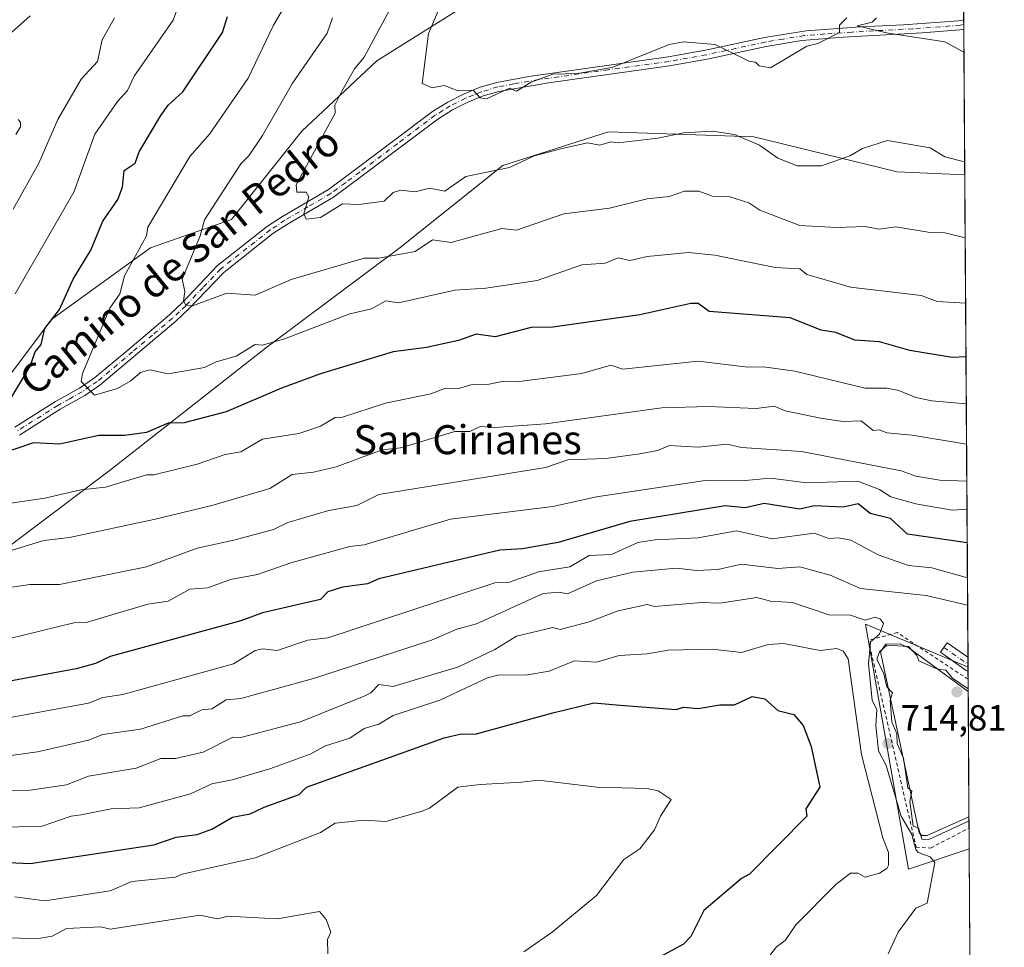
# Model space of a CAD drawing. Units: metres. Extents: x 543044 to 546129, y 4719313 to 4721646.
# Drawn here: x 545857 to 546128, y 4720297 to 4720552 of the extents above; entities that cross this region are included whole.
import ezdxf
from ezdxf.enums import TextEntityAlignment as Align

# ---------------------------------------------------------------- set-up
doc = ezdxf.new("R2010")
doc.units = ezdxf.units.M
doc.header["$MEASUREMENT"] = 0
doc.linetypes.add('DGN Style 2', pattern=[1.6480167562047852, 0.988810053722871, -0.6592067024819142])
doc.linetypes.add('DGN Style 4', pattern=[2.6384748266838614, 1.318413404963828, -0.6592067024819142, 0.001648016756204785, -0.6592067024819142])
for name, color, linetype, lineweight in [('Alambrada', 7, 'DGN Style 2', 0), ('Arbolado forestal CxS', 92, 'Continuous', 0), ('Camino Cxs', 7, 'Continuous', 0), ('Camino eje', 30, 'DGN Style 4', 13), ('Comarca CxS', 21, 'Continuous', 0), ('Comunidad Autónoma CxS', 142, 'Continuous', 0), ('Curva de nivel maestra', 30, 'Continuous', 30), ('Curva de nivel normal', 30, 'Continuous', 0), ('Espacio natural protegido CxS', 121, 'Continuous', 0), ('Estanque Cxs', 5, 'Continuous', 0), ('Municipio CxS', 4, 'Continuous', 0), ('Pista no pavimentada Cxs', 111, 'Continuous', 0), ('Pista no pavimentada eje', 91, 'DGN Style 4', 0), ('Provincia CxS', 1, 'Continuous', 0), ('Punto de cota en terreno', 7, 'Continuous', 0), ('Roquedo CxS', 135, 'Continuous', 0), ('Rótulo de punto de cota en terreno', 7, 'Continuous', 0), ('Suelo desnudo CxS', 253, 'Continuous', 0), ('Texto cartográfico', 7, 'Continuous', 0)]:
    doc.layers.add(name, color=color, linetype=linetype, lineweight=lineweight)
doc.styles.add('Style-Arial', font='txt')

# ---------------------------------------------------------------- blocks, each defined once
blk = doc.blocks.new('5PATER')
at = {"layer": 'Roquedo CxS', "linetype": 'Continuous', "lineweight": 0}
h = blk.add_hatch(color=51, dxfattribs=at)
edge = h.paths.add_edge_path()
edge.add_ellipse((0, 0), major_axis=(-0.1095731443231308, -0.1110710700762829), ratio=0.9994222409660322, start_angle=0, end_angle=360)

msp = doc.modelspace()

# ---------------------------------------------------------------- linework, layer by layer
at = {"layer": 'Alambrada', "color": 7, "linetype": 'DGN Style 2', "lineweight": 0, "extrusion": (-0.002429095687535875, -0.001267347284656896, 0.9999962466554567), "elevation": -6593.321371518541, "flags": 128}
msp.add_lwpolyline([(546107.890304762, 4720319.410189268), (546118.4717529763, 4720324.930893701)], dxfattribs=at)
at = {"layer": 'Alambrada', "color": 7, "linetype": 'DGN Style 2', "lineweight": 0}
msp.add_polyline3d([(546118.0722000003, 4720370.5031, 715.1738000000041), (546098.5559, 4720383.347999999, 715.3365999999951), (546090.6184, 4720381.2313, 716.4728999999934), (546103.7417000001, 4720324.187000001, 715.9771000000038), (546107.7633999996, 4720323.975400001, 715.5191000000051)], dxfattribs=at)
at = {"layer": 'Arbolado forestal CxS', "color": 92, "linetype": 'Continuous', "lineweight": 0, "extrusion": (-0.0008986177332856771, 0.1358668680500602, 0.9907266962449518), "elevation": 641523.2793991409, "flags": 128}
msp.add_lwpolyline([(-577325.770107665, -4673007.694989298), (-577325.770107665, -4673006.36724798)], dxfattribs=at)
at = {"layer": 'Arbolado forestal CxS', "color": 92, "linetype": 'Continuous', "lineweight": 0, "extrusion": (-0.0008980976566306019, 0.13571597279155, 0.9907473785732883), "elevation": 640811.2681787633, "flags": 128}
msp.add_lwpolyline([(-577342.3802156432, -4673102.006779186), (-577342.3802156433, -4673100.679772107)], dxfattribs=at)
at = {"layer": 'Arbolado forestal CxS', "color": 92, "linetype": 'Continuous', "lineweight": 0, "extrusion": (-0.001073347612721129, 0.1614501408196679, 0.9868802865364228), "elevation": 762192.4513521276, "flags": 128}
msp.add_lwpolyline([(-577487.1251012317, -4654825.942626492), (-577487.1251012317, -4654785.261616104)], dxfattribs=at)
at = {"layer": 'Arbolado forestal CxS', "color": 92, "linetype": 'Continuous', "lineweight": 0, "extrusion": (-0.002509875266436483, 0.3775170395617646, 0.9259992361587931), "elevation": 1781313.588881548, "flags": 128}
msp.add_lwpolyline([(-577488.1080346445, -4367480.272131618), (-577488.1080346444, -4367336.678343029)], dxfattribs=at)
at = {"layer": 'Arbolado forestal CxS', "color": 92, "linetype": 'Continuous', "lineweight": 0, "extrusion": (9.285571295330416e-05, -0.01388621442920314, 0.9999035775646784), "elevation": -64782.94831331667, "flags": 128}
msp.add_lwpolyline([(546117.9631867366, 4719932.056581791), (546117.9761892442, 4719930.112294326)], dxfattribs=at)
at = {"layer": 'Arbolado forestal CxS', "color": 92, "linetype": 'Continuous', "lineweight": 0, "extrusion": (9.151526892513733e-05, -0.01378081739366578, 0.9999050358393632), "elevation": -64286.16582089751, "flags": 128}
msp.add_lwpolyline([(546117.9772147421, 4719936.904567568), (546117.9825157492, 4719936.106391772)], dxfattribs=at)
at = {"layer": 'Arbolado forestal CxS', "color": 92, "linetype": 'Continuous', "lineweight": 0, "extrusion": (0.001524260518358065, -0.2292325780251918, 0.9733704853763528), "elevation": -1080524.004781563, "flags": 128}
msp.add_lwpolyline([(577492.9661908153, 4591151.48892795), (577492.9661908152, 4590845.981951592)], dxfattribs=at)
at = {"layer": 'Arbolado forestal CxS', "color": 92, "linetype": 'Continuous', "lineweight": 0}
for points in [[(546115.4896999998, 4720758.926000001, 637.4143999999942), (546117.1479000002, 4720509.5244, 660.3611999999994), (546098.5719, 4720510.321900001, 661.0114999999934), (546059.0443000002, 4720519.988700001, 659.056899999996), (546018.9983000001, 4720521.392100001, 658.3531999999977), (545989.8995000003, 4720512.131100001, 659.0288), (545961.6218999998, 4720489.541099999, 663.3540000000066), (545924.5213000001, 4720461.757099999, 669.0586999999941), (545881.7824999997, 4720428.1851, 676.9881000000023), (545846.5695000002, 4720401.6963, 685.8545000000013)], [(545981.0151000004, 4720557.1237, 653.596000000005), (545955.1904999996, 4720540.917300001, 659.4565000000002), (545934.4908999996, 4720521.5987, 662.5589000000036), (545915.1337000001, 4720497.2149, 664.0228000000062), (545892.7807, 4720489.450099999, 669.9376000000047), (545865.6675000004, 4720469.731899999, 675.8895000000048), (545847.8583000004, 4720446.1821, 677.026199999993), (545819.8809000002, 4720447.735500001, 685.4119000000064), (545793.1914999997, 4720448.0351, 688.0558000000019), (545768.4253000002, 4720447.087900001, 690.4431000000042), (545745.6529000001, 4720439.813100001, 695.7992999999988), (545738.8509000001, 4720426.3873, 699.6527999999962), (545750.6281000003, 4720401.7601, 698.7926000000007), (545780.6618999997, 4720389.4321, 698.184699999998), (545814.3302999996, 4720389.8555, 692.943299999999), (545846.5695000002, 4720401.6963, 685.8545000000013), (545881.7824999997, 4720428.1851, 676.9881000000023), (545924.5213000001, 4720461.757099999, 669.0586999999941), (545961.6218999998, 4720489.541099999, 663.3540000000066), (545989.8995000003, 4720512.131100001, 659.0288), (546018.9983000001, 4720521.392100001, 658.3531999999977), (546059.0443000002, 4720519.988700001, 659.056899999996), (546098.5719, 4720510.321900001, 661.0114999999934), (546117.1479000002, 4720509.5244, 660.3611999999994)], [(545981.0151000004, 4720557.1237, 653.596000000005), (545955.1904999996, 4720540.917300001, 659.4565000000002), (545934.4908999996, 4720521.5987, 662.5589000000036), (545915.1337000001, 4720497.2149, 664.0228000000062), (545892.7807, 4720489.450099999, 669.9376000000047), (545865.6675000004, 4720469.731899999, 675.8895000000048), (545847.8583000004, 4720446.1821, 677.026199999993), (545819.8809000002, 4720447.735500001, 685.4119000000064), (545793.1914999997, 4720448.0351, 688.0558000000019), (545768.4253000002, 4720447.087900001, 690.4431000000042), (545745.6529000001, 4720439.813100001, 695.7992999999988), (545738.8509000001, 4720426.3873, 699.6527999999962), (545750.6281000003, 4720401.7601, 698.7926000000007), (545780.6618999997, 4720389.4321, 698.184699999998), (545814.3302999996, 4720389.8555, 692.943299999999), (545846.5695000002, 4720401.6963, 685.8545000000013), (545881.7824999997, 4720428.1851, 676.9881000000023), (545924.5213000001, 4720461.757099999, 669.0586999999941), (545961.6218999998, 4720489.541099999, 663.3540000000066), (545989.8995000003, 4720512.131100001, 659.0288), (546018.9983000001, 4720521.392100001, 658.3531999999977), (546059.0443000002, 4720519.988700001, 659.056899999996), (546098.5719, 4720510.321900001, 661.0114999999934), (546117.1479000002, 4720509.5244, 660.3611999999994)], [(545981.0151000004, 4720557.1237, 653.596000000005), (545955.1904999996, 4720540.917300001, 659.4565000000002), (545934.4908999996, 4720521.5987, 662.5589000000036), (545915.1337000001, 4720497.2149, 664.0228000000062), (545892.7807, 4720489.450099999, 669.9376000000047), (545865.6675000004, 4720469.731899999, 675.8895000000048), (545847.8583000004, 4720446.1821, 677.026199999993)], [(545847.8583000004, 4720446.1821, 677.026199999993), (545865.6675000004, 4720469.731899999, 675.8895000000048), (545892.7807, 4720489.450099999, 669.9376000000047), (545915.1337000001, 4720497.2149, 664.0228000000062), (545934.4908999996, 4720521.5987, 662.5589000000036), (545955.1904999996, 4720540.917300001, 659.4565000000002), (545981.0151000004, 4720557.1237, 653.596000000005)], [(545846.5695000002, 4720401.6963, 685.8545000000013), (545881.7824999997, 4720428.1851, 676.9881000000023), (545924.5213000001, 4720461.757099999, 669.0586999999941), (545961.6218999998, 4720489.541099999, 663.3540000000066), (545989.8995000003, 4720512.131100001, 659.0288), (546018.9983000001, 4720521.392100001, 658.3531999999977), (546059.0443000002, 4720519.988700001, 659.056899999996), (546098.5719, 4720510.321900001, 661.0114999999934), (546117.1479000002, 4720509.5244, 660.3611999999994), (546118.0500999996, 4720373.817299999, 714.5335000000051), (546089.7855000002, 4720385.670299999, 714.616200000004), (546101.6917000003, 4720318.201300001, 717.0494000000036), (546118.3828999996, 4720323.765000001, 714.5832999999984), (546120.8328, 4719955.295800001, 620.946299999996)], [(546118.0500999996, 4720373.817299999, 714.5335000000051), (546089.7855000002, 4720385.670299999, 714.616200000004), (546101.6917000003, 4720318.201300001, 717.0494000000036), (546118.3828999996, 4720323.765000001, 714.5832999999984)]]:
    msp.add_polyline3d(points, dxfattribs=at)
at = {"layer": 'Camino Cxs', "color": 7, "linetype": 'Continuous', "lineweight": 0, "extrusion": (0.00362552949072291, -0.5448860032030758, 0.8385022951961966), "elevation": -2569622.193818411, "flags": 128}
msp.add_lwpolyline([(577513.4047632597, 3955423.889891229), (577513.4047632597, 3955420.753157755)], dxfattribs=at)
at = {"layer": 'Camino Cxs', "color": 7, "linetype": 'Continuous', "lineweight": 0}
for points in [[(545855.4001000002, 4720439.950099999, 684.8294000000024), (545866.6401000004, 4720447.0701, 682.1892999999982), (545873.2100999998, 4720450.770099999, 678.8199000000022), (545877.3601000002, 4720453.550100001, 679.0859999999957), (545887.0800999999, 4720461.710100001, 678.0283999999956), (545898.0201000003, 4720470.960100001, 679.1046999999963), (545901.6401000004, 4720474.350099999, 680.4474999999948), (545911.2801000001, 4720484.5101, 672.991200000004), (545925.0800999999, 4720495.390100001, 672.217499999999), (545929.2100999998, 4720498.090100001, 671.7391999999963), (545941.8400999998, 4720505.470100001, 666.6021000000037), (545949.7801000001, 4720511.340100001, 671.4296000000032), (545970.5201000003, 4720526.9901, 668.7271999999939), (545974.7500999998, 4720529.610099999, 669.2125999999989), (545979.0401, 4720531.790100001, 668.8850999999995), (545983.6801000005, 4720533.670100001, 669.536500000002), (545988.2401000002, 4720534.9901, 670.4768999999942), (545997.0800999999, 4720536.670100001, 669.1489000000003), (546035.4401000004, 4720542.030099999, 669.1190999999963), (546045.7200999996, 4720543.870100001, 670.2425999999978), (546061.9901000002, 4720547.380100001, 671.3819999999978), (546073.4801000003, 4720549.2301, 669.7746999999945), (546088.4401000004, 4720550.290100001, 663.7232999999978), (546100.3201000001, 4720550.9101, 666.2289000000019), (546115.4501, 4720552.0001, 668.0773000000045), (546116.8601000002, 4720552.300100001, 668.7140999999974), (546116.8635, 4720552.300799999, 668.7155000000057), (546116.8809000002, 4720549.670800001, 667.0062999999936), (546115.8000999996, 4720549.5001, 666.3485999999976), (546105.4600999998, 4720548.690099999, 664.4078000000009), (546083.7401000002, 4720547.4901, 669.497000000003), (546072.3101000004, 4720546.5701, 670.2663999999932), (546062.4501, 4720544.9101, 671.4106999999931), (546046.2100999998, 4720541.4001, 671.5194000000047), (546035.8400999998, 4720539.550100001, 669.4082000000053), (546002.4301000005, 4720534.920100001, 670.7038999999932), (545988.8201000001, 4720532.540100001, 670.351999999999), (545984.5100999996, 4720531.290100001, 670.011400000003), (545980.0800999999, 4720529.5001, 669.9474999999948), (545975.9801000003, 4720527.420100001, 669.6545999999944), (545971.9401000004, 4720524.9101, 669.0239000000003), (545951.1700999998, 4720509.2301, 671.5869999999995), (545943.2200999996, 4720503.370100001, 664.3833000000013), (545930.5301000001, 4720495.950099999, 671.0773999999947), (545926.5500999996, 4720493.350099999, 671.0724000000046), (545912.9801000003, 4720482.6501, 670.729600000006), (545903.4101, 4720472.5701, 679.1420999999973), (545899.8000999996, 4720469.1601, 678.2706000000035), (545888.7001, 4720459.790100001, 676.8558000000048), (545878.8701, 4720451.540100001, 678.3132000000041), (545874.7500999998, 4720448.7601, 677.9566999999952), (545867.9301000005, 4720444.9101, 681.2544000000053), (545856.6901000004, 4720437.790100001, 685.0090000000055)], [(545855.4001000002, 4720439.950099999, 684.8294000000024), (545866.6401000004, 4720447.0701, 682.1892999999982), (545873.2100999998, 4720450.770099999, 678.8199000000022), (545877.3601000002, 4720453.550100001, 679.0859999999957), (545887.0800999999, 4720461.710100001, 678.0283999999956), (545898.0201000003, 4720470.960100001, 679.1046999999963), (545901.6401000004, 4720474.350099999, 680.4474999999948), (545911.2801000001, 4720484.5101, 672.991200000004), (545925.0800999999, 4720495.390100001, 672.217499999999), (545929.2100999998, 4720498.090100001, 671.7391999999963), (545941.8400999998, 4720505.470100001, 666.6021000000037), (545949.7801000001, 4720511.340100001, 671.4296000000032), (545970.5201000003, 4720526.9901, 668.7271999999939), (545974.7500999998, 4720529.610099999, 669.2125999999989), (545979.0401, 4720531.790100001, 668.8850999999995), (545983.6801000005, 4720533.670100001, 669.536500000002), (545988.2401000002, 4720534.9901, 670.4768999999942), (545997.0800999999, 4720536.670100001, 669.1489000000003), (546035.4401000004, 4720542.030099999, 669.1190999999963), (546045.7200999996, 4720543.870100001, 670.2425999999978), (546061.9901000002, 4720547.380100001, 671.3819999999978), (546073.4801000003, 4720549.2301, 669.7746999999945), (546088.4401000004, 4720550.290100001, 663.7232999999978), (546100.3201000001, 4720550.9101, 666.2289000000019), (546115.4501, 4720552.0001, 668.0773000000045), (546116.8601000002, 4720552.300100001, 668.7140999999974), (546116.8635, 4720552.300799999, 668.7155000000057)], [(546116.8810000002, 4720549.670700001, 667.0062999999936), (546115.8000999996, 4720549.5001, 666.3485999999976), (546105.4600999998, 4720548.690099999, 664.4078000000009), (546083.7401000002, 4720547.4901, 669.497000000003), (546072.3101000004, 4720546.5701, 670.2663999999932), (546062.4501, 4720544.9101, 671.4106999999931), (546046.2100999998, 4720541.4001, 671.5194000000047), (546035.8400999998, 4720539.550100001, 669.4082000000053), (546002.4301000005, 4720534.920100001, 670.7038999999932), (545988.8201000001, 4720532.540100001, 670.351999999999), (545984.5100999996, 4720531.290100001, 670.011400000003), (545980.0800999999, 4720529.5001, 669.9474999999948), (545975.9801000003, 4720527.420100001, 669.6545999999944), (545971.9401000004, 4720524.9101, 669.0239000000003), (545951.1700999998, 4720509.2301, 671.5869999999995), (545943.2200999996, 4720503.370100001, 664.3833000000013), (545930.5301000001, 4720495.950099999, 671.0773999999947), (545926.5500999996, 4720493.350099999, 671.0724000000046), (545912.9801000003, 4720482.6501, 670.729600000006), (545903.4101, 4720472.5701, 679.1420999999973), (545899.8000999996, 4720469.1601, 678.2706000000035), (545888.7001, 4720459.790100001, 676.8558000000048), (545878.8701, 4720451.540100001, 678.3132000000041), (545874.7500999998, 4720448.7601, 677.9566999999952), (545867.9301000005, 4720444.9101, 681.2544000000053), (545856.6901000004, 4720437.790100001, 685.0090000000055)]]:
    msp.add_polyline3d(points, dxfattribs=at)
at = {"layer": 'Camino eje', "color": 30, "linetype": 'DGN Style 4', "lineweight": 13}
msp.add_polyline3d([(546116.8722000001, 4720550.985400001, 667.8598000000056), (546116.8701, 4720550.985099999, 667.8588000000018), (546115.8951000003, 4720550.792500001, 667.337400000004), (546110.4550999999, 4720550.345100001, 665.0298999999941), (546102.8901000004, 4720549.800100001, 665.797900000005), (546092.0301000001, 4720549.200099999, 664.2084999999934), (546086.0900999998, 4720548.890100001, 666.8598999999958), (546078.6101000002, 4720548.360099999, 669.9385000000038), (546072.8951000003, 4720547.9001, 669.9165000000066), (546067.1501000002, 4720546.975099999, 670.0491000000038), (546062.2200999996, 4720546.145099999, 671.4073000000062), (546054.0850999998, 4720544.390100001, 671.4081000000006), (546045.9650999998, 4720542.6351, 670.9231), (546040.7801000001, 4720541.710100001, 670.8053000000073), (546035.6401000004, 4720540.790100001, 669.2345999999961), (546018.9351000004, 4720538.475099999, 669.027900000001), (545999.7550999997, 4720535.795100001, 669.8622999999934), (545992.9501, 4720534.6051, 670.4327000000048), (545988.5301000001, 4720533.765100001, 670.3843000000053), (545984.0950999996, 4720532.4801, 669.4980999999971), (545981.7751000002, 4720531.540100001, 669.5127999999969), (545979.5601000004, 4720530.645099999, 669.3923000000068), (545975.3651000002, 4720528.515100001, 669.415399999998), (545973.3450999996, 4720527.2601, 669.4401999999973), (545971.2301000003, 4720525.950099999, 668.8831999999966), (545960.8601000002, 4720518.1251, 669.8372999999992), (545950.4751000004, 4720510.2851, 671.5485000000045), (545946.5050999997, 4720507.350099999, 671.2888999999996), (545942.5301000001, 4720504.420100001, 665.0108999999939), (545936.1851000004, 4720500.710100001, 669.0791999999929), (545929.8701, 4720497.020099999, 671.3334999999934), (545925.8151000004, 4720494.370100001, 671.6423000000068), (545912.1300999997, 4720483.5801, 671.4945000000008), (545907.3101000004, 4720478.5001, 678.2547999999952), (545902.5251000002, 4720473.460100001, 680.1735999999946), (545900.7200999996, 4720471.755100001, 679.7301000000007), (545898.9101, 4720470.0601, 678.6156000000046), (545893.3601000002, 4720465.3751, 678.5610000000015), (545887.8901000004, 4720460.7501, 677.2367999999988), (545878.1151000002, 4720452.545100001, 678.2869999999966), (545876.0551000005, 4720451.155099999, 678.4820000000036), (545873.9801000003, 4720449.765100001, 678.3114999999962), (545870.5701000001, 4720447.840100001, 679.0308999999979), (545867.2851, 4720445.9901, 681.715400000001), (545856.0450999998, 4720438.870100001, 684.7890000000043)], dxfattribs=at)
at = {"layer": 'Comarca CxS', "color": 21, "linetype": 'Continuous', "lineweight": 0, "flags": 128}
msp.add_lwpolyline([(544994.1284723646, 4721639.183570153), (546109.5900003477, 4721646.269982743), (546110.7731999998, 4721468.317100001), (546112.2136000011, 4721251.661599999), (546119.5889486936, 4720142.370940393)], dxfattribs=at)
at = {"layer": 'Comunidad Autónoma CxS', "color": 142, "linetype": 'Continuous', "lineweight": 0, "flags": 128}
msp.add_lwpolyline([(544994.1284723646, 4721639.183570153), (546109.5900003477, 4721646.269982743), (546110.7731999998, 4721468.317100001), (546112.2136000011, 4721251.661599999), (546119.5889486936, 4720142.370940393)], dxfattribs=at)
at = {"layer": 'Curva de nivel maestra', "color": 30, "linetype": 'Continuous', "lineweight": 30, "flags": 128}
for points, elevation in [([(545848.7999999998, 4720438.780099999), (545859.7000000002, 4720456.840100001), (545861.04, 4720460.770099999), (545862.6900000004, 4720462.770099999), (545863.7000000002, 4720467.170100001), (545867.7000000002, 4720472.4101), (545871.4699999997, 4720480.770099999), (545876.4199999999, 4720488.770099999), (545879.6699999999, 4720496.770099999), (545883.7800000003, 4720502.770099999), (545885.0599999996, 4720506.140100001), (545885.5899999999, 4720510.770099999), (545888.5899999999, 4720512.770099999), (545889.6900000004, 4720515.9001), (545895.6900000004, 4720525.9001), (545897.6900000004, 4720528.710100001), (545901.6900000004, 4720532.370100001), (545912.6500000004, 4720548.770099999), (545914.0599999996, 4720553.140100001)], 675), ([(546117.4813999999, 4720459.3562), (546113.6699999999, 4720459.2301), (546102.0599999996, 4720461.1501), (546093.6799999997, 4720463.4901), (546086.9000000004, 4720463.9901), (546081.6799999997, 4720466.100099999), (546077.6299999999, 4720466.720100001), (546069.0499999998, 4720470.140100001), (546046.7699999996, 4720471.860099999), (546043.6799999997, 4720474.040100001), (546041.6799999997, 4720474.040100001), (546027.6799999997, 4720470.9901), (546003.6799999997, 4720467.590100001), (545997.6799999997, 4720467.4901), (545987.8099999996, 4720464.890100001), (545982.54, 4720465.620100001), (545977.6900000004, 4720463.880100001), (545968.9000000004, 4720461.9801), (545959.6600000003, 4720460.7401), (545939.6900000004, 4720454.6501), (545928.9400000004, 4720450.770099999), (545913.6900000004, 4720444.170100001), (545902.0700000003, 4720441.1601), (545897.6900000004, 4720441.0601), (545891.6900000004, 4720438.530099999), (545885.6900000004, 4720437.720100001), (545878.5700000003, 4720437.6601), (545867.7000000002, 4720435.300100001), (545860.5899999999, 4720435.670100001), (545851.7000000002, 4720432.620100001)], 675), ([(546117.8222000003, 4720408.0955), (546101.4100000003, 4720410.5101), (546096.6600000003, 4720414.780099999), (546091.1100000005, 4720416.210100001), (546087.7999999998, 4720418.9001), (546083.6799999997, 4720417.9101), (546075.6799999997, 4720418.290100001), (546071.6799999997, 4720417.360099999), (546061.8799999999, 4720418.9801), (546056.6900000004, 4720417.790100001), (546051.1600000003, 4720418.2601), (546024.9100000003, 4720414.0101), (546005.1399999997, 4720408.2401), (545995.3499999996, 4720406.450099999), (545989.04, 4720406.130100001), (545955.6900000004, 4720398.1801), (545952.5599999996, 4720396.780099999), (545945.6900000004, 4720395.870100001), (545941.6900000004, 4720394.600099999), (545939.6900000004, 4720392.530099999), (545923.6900000004, 4720388.780099999), (545917.6900000004, 4720386.5701), (545881.6900000004, 4720376.780099999), (545877.6900000004, 4720374.880100001), (545872.3399999999, 4720373.420100001), (545852.5999999996, 4720369.6801)], 700.0000000000001), ([(545843.7000000002, 4720320.460100001), (545859.7000000002, 4720319.7501), (545893.7699999996, 4720324.870100001), (545899.8499999996, 4720326.950099999), (545905.6900000004, 4720327.690099999), (545909.6900000004, 4720329.1501), (545915.4100000003, 4720332.5001), (545920.3200000003, 4720333.4101), (545924.1600000003, 4720335.2501), (545933.7599999999, 4720338.780099999), (545935.7999999998, 4720340.780099999), (545973.6900000004, 4720354.360099999), (545978.4100000003, 4720355.5001), (545982.2800000003, 4720355.370100001), (546003.6799999997, 4720361.220100001), (546014.9199999999, 4720364.020099999), (546022.2599999999, 4720363.360099999), (546037.6799999997, 4720362.210100001), (546039.6799999997, 4720362.780099999), (546043.6799999997, 4720362.4901), (546049.6799999997, 4720363.470100001), (546053.6799999997, 4720363.4301), (546058.6100000005, 4720365.710100001), (546062.04, 4720365.140100001), (546065.6799999997, 4720361.9301), (546070.0800000001, 4720360.780099999), (546072.6200000001, 4720357.720100001), (546074.8399999999, 4720351.940099999), (546077.25, 4720340.780099999), (546073.3600000005, 4720334.780099999), (546073.6799999997, 4720332.780099999), (546057.8300000001, 4720316.790100001), (546055.6799999997, 4720315.5601), (546045.25, 4720306.790100001), (546041.6799999997, 4720299.5601), (546039.6799999997, 4720297.450099999), (546031.0700000003, 4720292.790100001)], 725)]:
    msp.add_lwpolyline(points, dxfattribs=dict(at, elevation=elevation))
at = {"layer": 'Curva de nivel normal', "color": 30, "linetype": 'Continuous', "lineweight": 0, "flags": 128}
for points, elevation in [([(546084.6399999997, 4720552.770099999), (546082.6600000003, 4720550.770099999), (546082.6399999997, 4720548.770099999), (546076.6900000004, 4720545.780099999), (546073.6799999997, 4720545.0101), (546063.6799999997, 4720539.040100001), (546060.4800000004, 4720539.5701), (546059.5199999996, 4720540.610099999), (546057.6799999997, 4720540.860099999), (546048.3700000001, 4720545.460100001), (546039.6799999997, 4720546.190099999), (546035.6799999997, 4720545.460100001), (546020.0300000003, 4720539.120100001), (546010.4199999999, 4720537.5101), (546003.6799999997, 4720537.3201), (545997.6799999997, 4720535.0801), (545993.6799999997, 4720532.640100001), (545991.6799999997, 4720533.460100001), (545985.4000000004, 4720530.4801), (545983.6900000004, 4720530.770099999), (545981.6900000004, 4720532.9101), (545977.5999999996, 4720532.6801), (545973.6900000004, 4720534.200099999), (545970.4199999999, 4720533.5001), (545967.6900000004, 4720534.670100001), (545969.4500000002, 4720548.530099999), (545978.8799999999, 4720570.7601)], 655), ([(545933.6600000003, 4720562.770099999), (545926.6799999997, 4720550.770099999), (545919.6900000004, 4720536.190099999), (545909.0800000001, 4720520.770099999), (545903.6900000004, 4720514.5701), (545892.0700000003, 4720495.1501), (545891.6900000004, 4720492.770099999), (545885.6900000004, 4720481.690099999), (545884.3499999996, 4720476.770099999), (545881.6399999997, 4720472.770099999), (545874.04, 4720454.770099999), (545873.7000000002, 4720452.530099999), (545877.3799999999, 4720448.770099999), (545883.6900000004, 4720450.640100001), (545887.3700000001, 4720452.770099999), (545890.0199999996, 4720455.100099999), (545892.6699999999, 4720455.7501), (545897.6900000004, 4720454.6801), (545907.6900000004, 4720456.450099999), (545910.9500000002, 4720458.030099999), (545916.4600000001, 4720459.540100001), (545921.6900000004, 4720462.770099999), (545923.6900000004, 4720462.630100001), (545929.6900000004, 4720464.360099999), (545947.6900000004, 4720471.220100001), (545953.6900000004, 4720472.620100001), (545957.6900000004, 4720474.800100001), (545961.1799999997, 4720474.2601), (545976.6600000003, 4720477.7401), (545985.2300000004, 4720478.3101), (545999.3600000005, 4720480.450099999), (546011.6299999999, 4720484.720100001), (546018.1100000005, 4720485.200099999), (546021.6799999997, 4720486.6601), (546024.8600000005, 4720485.950099999), (546029.6799999997, 4720487.0101), (546041.0300000003, 4720488.120100001), (546048.2599999999, 4720487.350099999), (546064.9100000003, 4720484.0001), (546071.6799999997, 4720483.670100001), (546073.6799999997, 4720482.0801), (546085.6799999997, 4720478.610099999), (546105.1500000004, 4720476.2401), (546109.5700000003, 4720474.670100001), (546117.3830000004, 4720474.157199999)], 670), ([(545960.7100000001, 4720558.770099999), (545951.6900000004, 4720541.9801), (545949.0300000003, 4720538.770099999), (545945.5599999996, 4720532.640100001), (545943.6299999999, 4720528.770099999), (545943.6900000004, 4720526.550100001), (545932.9400000004, 4720506.770099999), (545933.0899999999, 4720504.770099999), (545935.6900000004, 4720504.770099999), (545936.4199999999, 4720503.5001), (545935.0700000003, 4720498.770099999), (545935.6900000004, 4720497.360099999), (545939.6900000004, 4720497.790100001), (545945.6900000004, 4720501.5701), (545950.2400000002, 4720501.3201), (545957.1799999997, 4720502.2601), (545959.6900000004, 4720504.640100001), (545961.6900000004, 4720505.290100001), (545965.6900000004, 4720504.8101), (545969.6900000004, 4720505.8301), (545973.9199999999, 4720505.0001), (545979.6900000004, 4720509.090100001), (545991.6799999997, 4720511.530099999), (545998.5, 4720514.770099999), (546006.2300000004, 4720516.770099999), (546013.25, 4720518.340100001), (546016.6500000004, 4720517.7401), (546019.6799999997, 4720518.610099999), (546021.6799999997, 4720518.3201), (546032.5499999998, 4720519.640100001), (546039.6799999997, 4720521.100099999), (546047.6799999997, 4720521.550100001), (546053.6799999997, 4720520.690099999), (546060.5800000001, 4720517.670100001), (546065.6799999997, 4720514.1601), (546070.9600000001, 4720512.050100001), (546077.6799999997, 4720512.0001), (546085.4500000002, 4720514.770099999), (546088.9500000002, 4720516.770099999), (546095.9100000003, 4720519.0001), (546107.6699999999, 4720516.950099999), (546111.6699999999, 4720514.470100001), (546117.1239999998, 4720513.1187)], 660), ([(545855.5499999998, 4720476.770099999), (545871.6699999999, 4720504.770099999), (545877.5099999999, 4720520.770099999), (545883.6900000004, 4720529.7401), (545886.4500000002, 4720532.770099999), (545888.3499999996, 4720536.770099999), (545899.0999999996, 4720552.1801), (545901.25, 4720558.3301)], 680.0000000000001), ([(545854.5099999999, 4720548.770099999), (545859.7000000002, 4720553.360099999)], 690), ([(545882.9100000003, 4720552.770099999), (545879.5, 4720546.770099999), (545878.2400000002, 4720540.770099999), (545873.7000000002, 4720535.9101), (545867.2400000002, 4720524.770099999), (545862.0499999998, 4720512.770099999), (545855.0199999996, 4720500.090100001)], 685), ([(545942.9699999997, 4720552.770099999), (545941.4699999997, 4720548.550100001), (545931.9400000004, 4720534.770099999), (545923.6900000004, 4720520.370100001), (545919.9500000002, 4720514.770099999), (545917.6900000004, 4720512.540100001), (545907.6900000004, 4720497.170100001), (545906.5199999996, 4720492.770099999), (545901.5700000003, 4720480.770099999), (545902.2599999999, 4720477.340100001), (545901.9000000004, 4720474.770099999), (545902.5499999998, 4720473.630100001), (545904.3899999997, 4720473.470100001), (545913.8399999999, 4720476.920100001), (545921.6900000004, 4720476.3301), (545931.5700000003, 4720480.6501), (545951.6900000004, 4720486.530099999), (545955.6900000004, 4720486.5701), (545965.6900000004, 4720488.390100001), (545970.5, 4720491.5801), (545975.6900000004, 4720490.9301), (545989.6299999999, 4720494.710100001), (545993.6799999997, 4720494.290100001), (546006.7000000002, 4720498.770099999), (546019.25, 4720500.340100001), (546029.6799999997, 4720502.960100001), (546035.6799999997, 4720503.550100001), (546039.9299999997, 4720505.020099999), (546043.9100000003, 4720505.0001), (546047.6799999997, 4720503.670100001), (546052.4000000004, 4720503.4901), (546057.6799999997, 4720501.8201), (546060.7100000001, 4720499.800100001), (546071.6799999997, 4720495.600099999), (546081.8899999997, 4720494.9801), (546089.6799999997, 4720495.290100001), (546093.4400000004, 4720494.530099999), (546098.1500000004, 4720495.2401), (546107.6699999999, 4720493.610099999), (546111.6699999999, 4720493.540100001), (546117.2633999996, 4720492.149800001)], 665), ([(546116.9230000004, 4720543.350000001), (546111.6699999999, 4720546.1601), (546095.5599999996, 4720548.6501), (546087.54, 4720550.630100001), (546091.6799999997, 4720551.6601), (546092.8300000001, 4720552.770099999)], 655), ([(545855.7000000002, 4720520.6801), (545857.04, 4720522.770099999), (545857, 4720524.0701), (545856.3200000003, 4720524.770099999)], 690), ([(546117.5672000004, 4720446.4582), (546108.1200000001, 4720447.2301), (546103.6799999997, 4720448.190099999), (546099, 4720450.090100001), (546095.6799999997, 4720450.7401), (546089.6799999997, 4720450.770099999), (546070.2999999998, 4720455.390100001), (546061.6799999997, 4720456.630100001), (546057.4199999999, 4720456.5101), (546043.6799999997, 4720458.210100001), (546022.9299999997, 4720456.020099999), (546019.6799999997, 4720457.120100001), (546011.6600000003, 4720454.7501), (545993.6799999997, 4720452.5001), (545989.6900000004, 4720452.600099999), (545985.6900000004, 4720451.710100001), (545981.6900000004, 4720451.870100001), (545977.6900000004, 4720450.690099999), (545974.0499999998, 4720450.770099999), (545970.0800000001, 4720449.1601), (545957.54, 4720446.630100001), (545945.6900000004, 4720442.720100001), (545943.6900000004, 4720442.620100001), (545939.6900000004, 4720440.290100001), (545933.6900000004, 4720438.280099999), (545923.6900000004, 4720436.6501), (545917.6900000004, 4720433.200099999), (545913.4100000003, 4720432.5001), (545905.6900000004, 4720429.800100001), (545893.7199999997, 4720426.8101), (545891.6900000004, 4720426.850099999), (545880.3899999997, 4720423.4801), (545873.6600000003, 4720422.7401), (545863.7000000002, 4720420.4301), (545853.7000000002, 4720418.9301)], 680.0000000000001), ([(545851.7000000002, 4720405.190099999), (545863.4400000004, 4720408.780099999), (545870.4699999997, 4720409.550100001), (545893.6900000004, 4720414.520099999), (545909.6900000004, 4720418.4001), (545925.6900000004, 4720423.040100001), (545931.8200000003, 4720426.9101), (545937.6900000004, 4720427.540100001), (545943.9699999997, 4720429.0601), (545956.6100000005, 4720433.700099999), (545961.6900000004, 4720434.2501), (545976.6299999999, 4720438.780099999), (545980.8300000001, 4720438.780099999), (545983.6900000004, 4720440.200099999), (545987.6900000004, 4720439.9301), (546001.6799999997, 4720440.870100001), (546033.6799999997, 4720445.280099999), (546046.5700000003, 4720445.670100001), (546059.6799999997, 4720445.120100001), (546064.6600000003, 4720445.7601), (546067.6799999997, 4720444.460100001), (546077.4100000003, 4720442.5101), (546083.6799999997, 4720441.5701), (546088.6100000005, 4720441.710100001), (546091.9500000002, 4720439.050100001), (546093.6799999997, 4720439.220100001), (546095.6799999997, 4720438.4001), (546102.7000000002, 4720437.800100001), (546117.6414999999, 4720435.2838)], 685), ([(546117.7089, 4720425.135700001), (546110.2800000003, 4720425.390100001), (546103.6799999997, 4720426.520099999), (546099.6799999997, 4720427.940099999), (546072.2100000001, 4720433.3101), (546055.6799999997, 4720434.380100001), (546051.6799999997, 4720435.340100001), (546043.6799999997, 4720434.450099999), (546035.79, 4720434.890100001), (546032.4600000001, 4720433.5601), (546027.6799999997, 4720432.6601), (546018.25, 4720431.350099999), (546007.8399999999, 4720430.940099999), (546001.6799999997, 4720428.890100001), (545955.6900000004, 4720421.460100001), (545949.6900000004, 4720418.390100001), (545941.9299999997, 4720417.020099999), (545930.6100000005, 4720413.700099999), (545926.6799999997, 4720411.770099999), (545915.79, 4720408.880100001), (545905.6900000004, 4720406.6801), (545891.6900000004, 4720401.460100001), (545867.7000000002, 4720396.590100001), (545859.5300000003, 4720396.610099999), (545850.2100000001, 4720395.290100001)], 690), ([(546117.7605, 4720417.374299999), (546113.6699999999, 4720417.110099999), (546103.6799999997, 4720418.880100001), (546096.7599999999, 4720420.780099999), (546093.6699999999, 4720422.770099999), (546087.6799999997, 4720425.140100001), (546073.6799999997, 4720424.630100001), (546063.6799999997, 4720425.9301), (546055.6799999997, 4720425.2301), (546045.6799999997, 4720425.270099999), (546015.6799999997, 4720420.8101), (546003.6799999997, 4720418.120100001), (545975.5099999999, 4720414.600099999), (545951.6900000004, 4720407.540100001), (545947.6900000004, 4720407.100099999), (545931.5099999999, 4720402.600099999), (545922.2699999996, 4720399.360099999), (545914.8799999999, 4720397.970100001), (545908.5700000003, 4720395.6601), (545903.6900000004, 4720395.3101), (545897.6900000004, 4720392.050100001), (545892.0999999996, 4720391.190099999), (545875.0999999996, 4720386.1801), (545871.7000000002, 4720386.050100001), (545853.7000000002, 4720381.630100001)], 695), ([(546117.8865, 4720398.4321), (546108.1200000001, 4720401.2301), (546101.6799999997, 4720401.880100001), (546093.2999999998, 4720404.780099999), (546085.7300000004, 4720408.8301), (546082.4000000004, 4720409.5001), (546079.6799999997, 4720409.2601), (546075.6799999997, 4720410.7301), (546064.0899999999, 4720409.190099999), (546054.29, 4720411.390100001), (546043.6799999997, 4720409.4801), (546031.8200000003, 4720408.920100001), (546027.1200000001, 4720408.220100001), (546019.8300000001, 4720404.9301), (546013.6799999997, 4720404.630100001), (546008.3700000001, 4720401.470100001), (545999.6799999997, 4720400.140100001), (545991.6799999997, 4720397.2301), (545987.6900000004, 4720397.040100001), (545941.6900000004, 4720381.9101), (545936.1500000004, 4720381.2401), (545927.6900000004, 4720378.390100001), (545923.7599999999, 4720378.850099999), (545921.6900000004, 4720378.440099999), (545915.6900000004, 4720374.720100001), (545885.1799999997, 4720366.270099999), (545879.6900000004, 4720365.4801), (545875.7000000002, 4720363.870100001), (545851.7000000002, 4720359.460100001)], 705), ([(546117.9364999998, 4720390.902899999), (546106.4800000004, 4720393.590100001), (546088.4199999999, 4720395.520099999), (546080.0700000003, 4720399.170100001), (546071.6799999997, 4720401.5001), (546065.6799999997, 4720401.0701), (546055.6799999997, 4720402.210100001), (546049.1100000005, 4720400.780099999), (546043.3600000005, 4720400.460100001), (546037.6799999997, 4720401.100099999), (546025.6799999997, 4720400.0001), (546015.6799999997, 4720397.6501), (546007.6799999997, 4720394.0701), (546005.4000000004, 4720394.5001), (546001, 4720394.100099999), (545982.6600000003, 4720385.7501), (545977.2000000002, 4720384.290100001), (545970.2100000001, 4720381.300100001), (545937.6900000004, 4720370.690099999), (545917.6900000004, 4720365.200099999), (545913.6900000004, 4720364.8101), (545909.6900000004, 4720362.340100001), (545906.9500000002, 4720362.040100001), (545903.6900000004, 4720360.440099999), (545901.6900000004, 4720360.450099999), (545890.0300000003, 4720356.780099999), (545879.6900000004, 4720355.2401), (545875.7000000002, 4720353.7301), (545861.7000000002, 4720350.520099999), (545854.4500000002, 4720349.530099999)], 710), ([(546096.0099999999, 4720294.790100001), (546098.7800000003, 4720300.790100001), (546103.6799999997, 4720307.4301), (546106.8099999996, 4720308.790100001), (546108.8799999999, 4720320.0001), (546107.6699999999, 4720321.590100001), (546104.3200000003, 4720322.790100001), (546103.6799999997, 4720323.5601), (546102.5999999996, 4720327.710100001), (546099.6500000004, 4720332.7501), (546095.4800000004, 4720346.780099999), (546093.3799999999, 4720350.780099999), (546092.6900000004, 4720357.790100001), (546092.9400000004, 4720362.040100001), (546091.6399999997, 4720364.7401), (546090.6699999999, 4720374.780099999), (546091.2100000001, 4720380.780099999), (546093.6799999997, 4720382.970100001), (546094.7599999999, 4720385.860099999), (546093.9600000001, 4720387.0601), (546092.5, 4720387.600099999), (546089.6799999997, 4720386.780099999), (546085.6799999997, 4720388.130100001), (546079.6799999997, 4720388.2601), (546069.6799999997, 4720391.670100001), (546063.6799999997, 4720392.040100001), (546059.9000000004, 4720393.0001), (546049.6799999997, 4720391.450099999), (546044.5999999996, 4720391.700099999), (546031.6799999997, 4720390.550100001), (546029.6799999997, 4720391.1501), (546021.6799999997, 4720389.360099999), (546013.6799999997, 4720386.350099999), (546005.6799999997, 4720384.2401), (546003.6799999997, 4720384.7401), (545993.6799999997, 4720382.370100001), (545987.6900000004, 4720378.670100001), (545977.6900000004, 4720373.9001), (545959.6900000004, 4720368.520099999), (545955.6900000004, 4720369.0701), (545953.5499999998, 4720366.780099999), (545951.6900000004, 4720365.8301), (545934.1500000004, 4720358.780099999), (545917.6900000004, 4720354.460100001), (545915.4600000001, 4720354.550100001), (545907.3600000005, 4720350.450099999), (545899.6900000004, 4720348.6801), (545895.6900000004, 4720348.6801), (545888.9100000003, 4720346.0001), (545875.7000000002, 4720343.780099999), (545869.7000000002, 4720341.370100001), (545859.7000000002, 4720339.9101), (545848.79, 4720339.870100001)], 715), ([(545849.7000000002, 4720329.670100001), (545862.9400000004, 4720330.030099999), (545870.9299999997, 4720332.780099999), (545873.7000000002, 4720333.140100001), (545881.9699999997, 4720334.780099999), (545889.6900000004, 4720335.090100001), (545903.8600000005, 4720338.950099999), (545909.6900000004, 4720341.6801), (545915.29, 4720342.780099999), (545925.6900000004, 4720345.860099999), (545936.7800000003, 4720349.870100001), (545941.04, 4720352.130100001), (545947.6900000004, 4720354.290100001), (545951.6900000004, 4720356.9001), (545955.6900000004, 4720358.170100001), (545959.6900000004, 4720360.540100001), (545972.5499999998, 4720364.780099999), (545985.6900000004, 4720370.9001), (545988.5499999998, 4720371.640100001), (545996.6600000003, 4720371.7601), (546002.6500000004, 4720372.780099999), (546009.6799999997, 4720375.5701), (546015.6799999997, 4720375.1801), (546021.9800000004, 4720377.0801), (546029.6799999997, 4720377.4901), (546035.4600000001, 4720378.5601), (546047.6799999997, 4720378.780099999), (546055.6799999997, 4720377.880100001), (546063.0099999999, 4720380.110099999), (546067.2800000003, 4720380.380100001), (546077.29, 4720378.390100001), (546081.8799999999, 4720378.9801), (546083.6799999997, 4720378.2301), (546085.0199999996, 4720376.120100001), (546088.6799999997, 4720349.780099999), (546094.5599999996, 4720326.790100001), (546096.0999999996, 4720322.790100001), (546096.1799999997, 4720319.290100001), (546095.6799999997, 4720318.350099999), (546093.6799999997, 4720317.0801), (546089.6799999997, 4720315.970100001), (546087.6799999997, 4720317.020099999), (546085.6799999997, 4720317.100099999), (546081.6799999997, 4720313.920100001), (546070.5899999999, 4720302.790100001), (546067.6799999997, 4720298.4901), (546065.3300000001, 4720296.790100001), (546062.2699999996, 4720292.790100001)], 720), ([(546118.3317999998, 4720331.454700001), (546107.2599999999, 4720326.370100001), (546105.2999999998, 4720326.4101), (546104.4100000003, 4720329.520099999), (546102.9199999999, 4720330.030099999), (546102, 4720336.780099999), (546102.5599999996, 4720339.6601), (546101.5099999999, 4720340.610099999), (546100.2999999998, 4720348.780099999), (546098.5, 4720352.780099999), (546098.4000000004, 4720355.5001), (546097.0999999996, 4720358.780099999), (546096.6100000005, 4720364.780099999), (546097.2599999999, 4720366.780099999), (546095.6799999997, 4720368.450099999), (546094.8799999999, 4720371.9801), (546092.9600000001, 4720376.0601), (546093.6799999997, 4720378.110099999), (546095.6799999997, 4720379.860099999), (546101.6799999997, 4720379.4901), (546103.9800000004, 4720377.0801), (546104.4600000001, 4720375.5601), (546109.6699999999, 4720373.290100001), (546111.9400000004, 4720373.050100001), (546113.7400000002, 4720370.850099999), (546118.0894999999, 4720367.902000001)], 715), ([(545855.4600000001, 4720310.550100001), (545863.7000000002, 4720309.4101), (545881.6900000004, 4720312.210100001), (545887.6900000004, 4720314.790100001), (545899.6900000004, 4720315.920100001), (545901.54, 4720316.790100001), (545921.6900000004, 4720321.2401), (545939.6900000004, 4720328.2301), (545943.6900000004, 4720330.8101), (545951.6900000004, 4720331.6801), (545957.6900000004, 4720331.3101), (545967.6900000004, 4720334.1801), (545969.6900000004, 4720334.9301), (545977.5199999996, 4720340.780099999), (545983.6900000004, 4720341.520099999), (545995.0700000003, 4720342.170100001), (545999.6799999997, 4720342.7301), (546015.8099999996, 4720340.780099999), (546029.6799999997, 4720340.380100001), (546032.6799999997, 4720339.780099999), (546036.25, 4720337.350099999), (546033.2999999998, 4720332.780099999), (546031.6799999997, 4720328.960100001), (546027.6799999997, 4720323.7501), (546023.2100000001, 4720320.790100001), (546015.6799999997, 4720310.880100001), (546003.4699999997, 4720300.790100001), (545995.6799999997, 4720295.420100001)], 730), ([(545941.6900000004, 4720294.790100001), (545941.54, 4720298.790100001), (545942.5, 4720300.790100001), (545941.1799999997, 4720304.280099999), (545939.3899999997, 4720306.4901), (545927.6900000004, 4720304.450099999), (545914.1200000001, 4720305.220100001), (545911.3700000001, 4720304.470100001), (545906.3799999999, 4720305.4801), (545881.6900000004, 4720301.5801), (545879.1399999997, 4720302.2401), (545869.7000000002, 4720301.780099999), (545865.7000000002, 4720299.7401), (545861.9600000001, 4720299.050100001), (545846.2100000001, 4720299.300100001)], 735)]:
    msp.add_lwpolyline(points, dxfattribs=dict(at, elevation=elevation))
at = {"layer": 'Espacio natural protegido CxS', "color": 121, "linetype": 'Continuous', "lineweight": 0, "flags": 128}
msp.add_lwpolyline([(544994.1284723646, 4721639.183570153), (546109.5900003477, 4721646.269982743), (546110.7731999998, 4721468.317100001), (546112.2136000011, 4721251.661599999), (546119.5889486936, 4720142.370940393)], dxfattribs=at)
at = {"layer": 'Estanque Cxs', "color": 5, "linetype": 'Continuous', "lineweight": 0, "extrusion": (-5.242881364942885e-05, 0.00788481881478794, 0.9999689129585366), "elevation": 37905.48298621776, "flags": 128}
msp.add_lwpolyline([(546118.1314317934, 4720214.979965745), (546118.3611460752, 4720180.434091864)], dxfattribs=at)
at = {"layer": 'Estanque Cxs', "color": 5, "linetype": 'Continuous', "lineweight": 0, "extrusion": (0.4041379303231408, -0.9146276208775623, 0.01135114099896832), "elevation": -4096631.311890895, "flags": 128}
msp.add_lwpolyline([(2407315.438259696, 47219.65222842627), (2407315.433558632, 47219.65222842627), (2407302.794504223, 47219.48371756974)], dxfattribs=at)
at = {"layer": 'Estanque Cxs', "color": 5, "linetype": 'Continuous', "lineweight": 0}
msp.add_polyline3d([(546106.7600999996, 4720327.470100001, 715.001900000003), (546105.3601000002, 4720327.470100001, 715.045499999993), (546104.5601000004, 4720328.190099999, 715.0743999999977), (546093.9200999998, 4720378.110099999, 715.1410000000033), (546095.4401000004, 4720380.190099999, 715.0638999999939), (546099.3201000001, 4720380.270099999, 714.8154999999971), (546101.7200999996, 4720379.1501, 714.7367999999989), (546118.0900999998, 4720367.130100001, 714.8978000000062), (546118.0946000004, 4720367.126800001, 714.898000000001), (546118.3243000006, 4720332.582000001, 715.1704000000027), (546118.3201000001, 4720332.5801, 715.1704000000027)], close=True, dxfattribs=at)
msp.add_polyline3d([(546106.7600999996, 4720327.470100001, 715.001900000003), (546105.3601000002, 4720327.470100001, 715.045499999993), (546104.5601000004, 4720328.190099999, 715.0743999999977), (546093.9200999998, 4720378.110099999, 715.1410000000033), (546095.4401000004, 4720380.190099999, 715.0638999999939), (546099.3201000001, 4720380.270099999, 714.8154999999971), (546101.7200999996, 4720379.1501, 714.7367999999989), (546118.0900999998, 4720367.130100001, 714.8978000000062), (546118.0947000004, 4720367.126800001, 714.898000000001)], dxfattribs=at)
at = {"layer": 'Municipio CxS', "color": 4, "linetype": 'Continuous', "lineweight": 0, "flags": 128}
msp.add_lwpolyline([(544994.1284723646, 4721639.183570153), (546109.5900003477, 4721646.269982743), (546110.7731999998, 4721468.317100001), (546112.2136000011, 4721251.661599999), (546119.5889486936, 4720142.370940393)], dxfattribs=at)
at = {"layer": 'Pista no pavimentada Cxs', "color": 111, "linetype": 'Continuous', "lineweight": 0, "extrusion": (0.0006253086056764894, -0.09279866041570177, 0.9956846978909533), "elevation": -436991.199679648, "flags": 128}
msp.add_lwpolyline([(577912.3976621565, 4696302.399899538), (577912.3976621565, 4696298.494759407)], dxfattribs=at)
at = {"layer": 'Pista no pavimentada Cxs', "color": 111, "linetype": 'Continuous', "lineweight": 0}
msp.add_polyline3d([(546118.0318999998, 4720376.558800001, 715.0148999999948), (546118.0577999996, 4720372.6713, 714.6524999999965), (546117.5566999996, 4720372.928500001, 714.6977999999945), (546110.4600999998, 4720377.950099999, 714.8120999999956), (546112.3201000001, 4720380.590100001, 714.4180999999954), (546118.0301000001, 4720376.5601, 715.0151000000043)], close=True, dxfattribs=at)
msp.add_polyline3d([(546118.0579000004, 4720372.6713, 714.6524999999965), (546117.5566999996, 4720372.928500001, 714.6977999999945), (546110.4600999998, 4720377.950099999, 714.8120999999956), (546112.3201000001, 4720380.590100001, 714.4180999999954), (546118.0317000002, 4720376.5595, 715.0148999999948)], dxfattribs=at)
at = {"layer": 'Pista no pavimentada eje', "color": 91, "linetype": 'DGN Style 4', "lineweight": 0, "extrusion": (-0.02501235753081838, 0.01749515689668487, 0.9995340421696056), "elevation": 69638.49533462245, "flags": 128}
msp.add_lwpolyline([(-4181077.723816133, -2256979.876293876), (-4181077.723816132, -2256971.751469682)], dxfattribs=at)
at = {"layer": 'Provincia CxS', "color": 1, "linetype": 'Continuous', "lineweight": 0, "flags": 128}
msp.add_lwpolyline([(544994.1284723646, 4721639.183570153), (546109.5900003477, 4721646.269982743), (546110.7731999998, 4721468.317100001), (546112.2136000011, 4721251.661599999), (546119.5889486936, 4720142.370940393)], dxfattribs=at)
at = {"layer": 'Suelo desnudo CxS', "color": 253, "linetype": 'Continuous', "lineweight": 0, "extrusion": (9.026296170425352e-05, -0.01361070585489724, 0.9999073659788338), "elevation": -63483.85800988889, "flags": 128}
msp.add_lwpolyline([(546117.9834729818, 4719946.965619774), (546117.9910743893, 4719945.819513611)], dxfattribs=at)
at = {"layer": 'Suelo desnudo CxS', "color": 253, "linetype": 'Continuous', "lineweight": 0, "extrusion": (-0.0004194025567802203, 0.06314920702321189, 0.9980040088866553), "elevation": 298571.8394655116, "flags": 128}
msp.add_lwpolyline([(-577455.4606728366, -4707182.134479636), (-577455.4606728366, -4707179.961895361)], dxfattribs=at)
at = {"layer": 'Suelo desnudo CxS', "color": 253, "linetype": 'Continuous', "lineweight": 0, "extrusion": (-0.0004781759595794228, 0.07175402186503048, 0.9974222434325116), "elevation": 339157.240650387, "flags": 128}
msp.add_lwpolyline([(-577562.2674235045, -4704416.790571914), (-577562.2674235045, -4704413.405470978)], dxfattribs=at)
at = {"layer": 'Suelo desnudo CxS', "color": 253, "linetype": 'Continuous', "lineweight": 0, "extrusion": (-5.242881364942885e-05, 0.00788481881478794, 0.9999689129585366), "elevation": 37905.48298621776, "flags": 128}
msp.add_lwpolyline([(546118.1314317934, 4720214.979965745), (546118.3611460752, 4720180.434091864)], dxfattribs=at)
at = {"layer": 'Suelo desnudo CxS', "color": 253, "linetype": 'Continuous', "lineweight": 0, "extrusion": (0.0005541418057121623, -0.08382481446475634, 0.9964803527450043), "elevation": -394665.722651214, "flags": 128}
msp.add_lwpolyline([(577310.4746719149, 4700078.403984687), (577310.4746719148, 4700075.307117376)], dxfattribs=at)
at = {"layer": 'Suelo desnudo CxS', "color": 253, "linetype": 'Continuous', "lineweight": 0, "extrusion": (0.0003792566511814679, -0.05704876168531181, 0.9983713211799331), "elevation": -268368.0870446374, "flags": 128}
msp.add_lwpolyline([(577486.043446337, 4708953.67877588), (577486.043446337, 4708947.938199686)], dxfattribs=at)
at = {"layer": 'Suelo desnudo CxS', "color": 253, "linetype": 'Continuous', "lineweight": 0}
msp.add_polyline3d([(546118.0500999996, 4720373.817299999, 714.5335000000051), (546089.7855000002, 4720385.670299999, 714.616200000004), (546101.6917000003, 4720318.201300001, 717.0494000000036), (546118.3828999996, 4720323.765000001, 714.5832999999984)], dxfattribs=at)
msp.add_3dface([(546118.0500999996, 4720373.817299999, 714.5335000000051), (546118.3828999996, 4720323.765000001, 714.5832999999984), (546101.6917000003, 4720318.201300001, 717.0494000000036), (546089.7855000002, 4720385.670299999, 714.616200000004)], dxfattribs=at)

# ---------------------------------------------------------------- block references
at = {"layer": 'Punto de cota en terreno', "color": 7, "linetype": 'Continuous', "lineweight": 0, "xscale": 10, "yscale": 10, "zscale": 10}
for p in [(546115, 4720367, 715.3300000000019), (546095.9900000002, 4720352.84, 714.8099999999977)]:
    msp.add_blockref('5PATER', p, dxfattribs=at)

# ---------------------------------------------------------------- texts
at = {"layer": 'Rótulo de punto de cota en terreno', "color": 7, "linetype": 'Continuous', "lineweight": 0, "style": 'Style-Arial'}
msp.add_text('714,81', height=7.000000000000002, dxfattribs=at).set_placement((546099.5177999996, 4720356.367799999))
at = {"layer": 'Texto cartográfico', "color": 7, "linetype": 'Continuous', "lineweight": 0, "style": 'Style-Arial'}
msp.add_text('Camino de San Pedro', height=8, rotation=39.1108129152814, dxfattribs=at).set_placement((545900.8390260803, 4720485.848060057), align=Align.MIDDLE_CENTER)
msp.add_text('San Cirianes', height=8, dxfattribs=at).set_placement((545980.1683048784, 4720436.540150001), align=Align.MIDDLE_CENTER)

doc.saveas('drawing.dxf')
